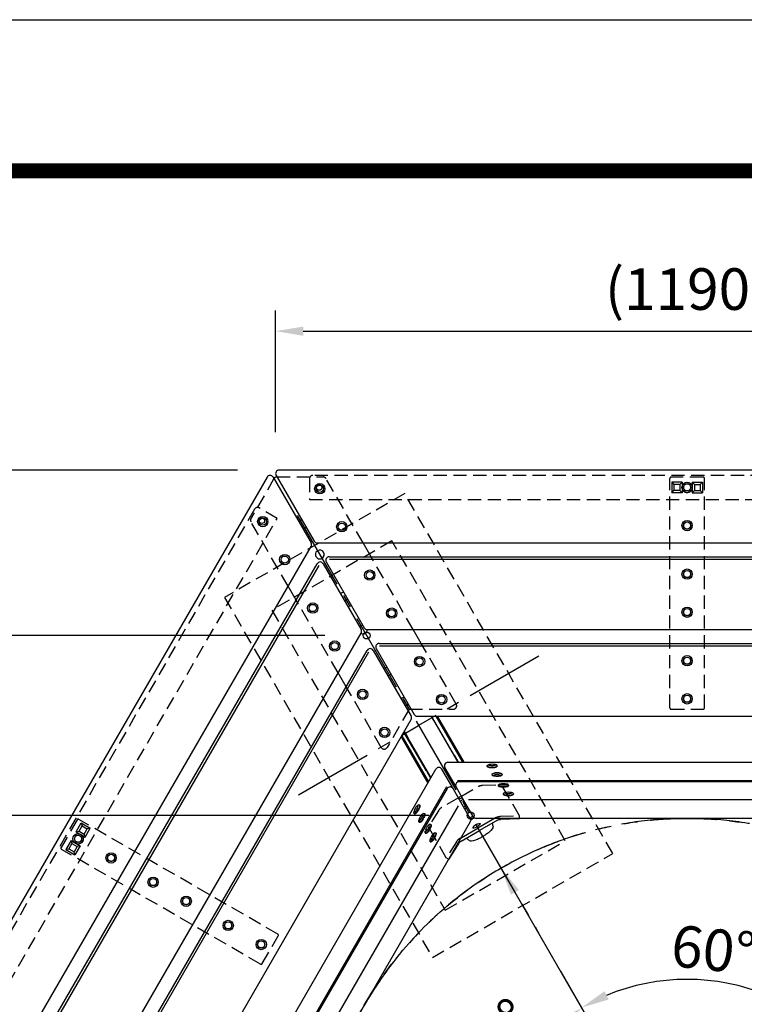
# Model space of a CAD drawing. Extents: x 0 to 8400, y 0 to 5940.
# Drawn here: x 1630 to 2675, y 4519 to 5940 of the extents above; entities that cross this region are included whole.
import ezdxf
from ezdxf.enums import TextEntityAlignment as Align

# ---------------------------------------------------------------- set-up
doc = ezdxf.new("R2010")
doc.units = 0
doc.header["$LTSCALE"] = 6
for name, pattern in [('CENTER2', [28.575, 19.05, -3.175, 3.175, -3.175]), ('HIDDEN2', [4.7625, 3.175, -1.5875]), ('PHANTOM2', [31.75, 15.875, -3.175, 3.175, -3.175, 3.175, -3.175])]:
    doc.linetypes.add(name, pattern=pattern)
doc.layers.get('0').update_dxf_attribs({"linetype": 'CONTINUOUS'})
doc.layers.get('DEFPOINTS').update_dxf_attribs({"linetype": 'CONTINUOUS'})
for name, color, linetype in [('P001', 131, 'CONTINUOUS'), ('P002', 181, 'CONTINUOUS'), ('P003', 231, 'CONTINUOUS'), ('P004', 41, 'CONTINUOUS'), ('P902', 185, 'CONTINUOUS'), ('P903', 225, 'CONTINUOUS'), ('P904', 45, 'CONTINUOUS'), ('P917', 215, 'CONTINUOUS'), ('P919', 75, 'CONTINUOUS'), ('P_1CENTER', 2, 'CONTINUOUS'), ('P_2DIM', 6, 'CONTINUOUS'), ('P_5DRAWFRAME', 104, 'CONTINUOUS')]:
    doc.layers.add(name, color=color, linetype=linetype)
doc.styles.add('BIGFONT', font='simplex.shx', dxfattribs={"bigfont": 'bigfont.shx'})
doc.dimstyles.new('DIMBIGFONT$0', dxfattribs={"dimtxt": 3, "dimasz": 2, "dimexe": 1.5, "dimexo": 3, "dimgap": 0.75, "dimtad": 1, "dimdec": 1, "dimdsep": 46, "dimtxsty": 'BIGFONT', "dimcen": 0, "dimclrt": 230, "dimadec": 0, "dimazin": 0, "dimtfac": 0.6, "dimtdec": 1, "dimtofl": 0, "dimtmove": 2, "dimatfit": 3, "dimldrblk": 'DOT', "dimfxl": 0, "dimtvp": 1, "dimtolj": 1, "dimarcsym": 0})
doc.dimstyles.new('DIMBIGFONT$2', dxfattribs={"dimtxt": 3, "dimasz": 2, "dimexe": 1.5, "dimexo": 3, "dimgap": 0.75, "dimtad": 2, "dimdec": 1, "dimdsep": 46, "dimtxsty": 'BIGFONT', "dimcen": 0, "dimclrt": 230, "dimadec": 1, "dimazin": 0, "dimtfac": 0.6, "dimtdec": 1, "dimtofl": 0, "dimtmove": 0, "dimatfit": 3, "dimfxl": 0, "dimtvp": 1, "dimtolj": 1, "dimarcsym": 0})
doc.dimstyles.new('DIMBIGFONT$3', dxfattribs={"dimtxt": 3, "dimasz": 2, "dimexe": 1.5, "dimexo": 3, "dimgap": 0.75, "dimtad": 1, "dimdec": 1, "dimdsep": 46, "dimtxsty": 'BIGFONT', "dimcen": 0, "dimclrt": 230, "dimadec": 0, "dimazin": 0, "dimtfac": 0.6, "dimtdec": 1, "dimtofl": 0, "dimtmove": 0, "dimatfit": 0, "dimfxl": 0, "dimtvp": 1, "dimtolj": 1, "dimarcsym": 0})

# ---------------------------------------------------------------- blocks, each defined once
blk = doc.blocks.new('DFP3')
at = {"color": 0}
for p, q in [((21.5, 286.6), (408, 286.6)), ((21.5, 286.55), (408, 286.55)), ((21.5, 286.5), (408, 286.5)), ((21.5, 286.45), (408, 286.45)), ((21.5, 286.4), (408, 286.4)), ((408, 286.35), (21.5, 286.35)), ((21.5, 286.3), (408, 286.3)), ((408, 286.25), (21.5, 286.25)), ((21.5, 286.2), (408, 286.2)), ((408, 286.15), (21.5, 286.15)), ((21.5, 286.1), (408, 286.1)), ((21.5, 286.05), (408, 286.05)), ((21.5, 286), (408, 286)), ((21.5, 285.95), (408, 285.95)), ((21.5, 285.9), (408, 285.9)), ((21.5, 285.85), (408, 285.85)), ((21.5, 285.8), (408, 285.8)), ((21.5, 285.75), (408, 285.75)), ((21.5, 285.7), (408, 285.7)), ((408, 285.65), (21.5, 285.65)), ((21.5, 285.6), (408, 285.6))]:
    blk.add_line(p, q, dxfattribs=at)
at = {"layer": 'DEFPOINTS', "color": 0}
blk.add_line((0, 297), (420, 297), dxfattribs=at)
at = {"color": 83, "style": 'BIGFONT'}
for tag, height, p in [('PROJECT1', 4, (283.377, 25.596)), ('DATE', 3, (344.677, 25.842)), ('SCALE', 3, (379.677, 25.842)), ('PROJECT2', 4, (284.202, 17.842)), ('PROJECT3', 4, (284.202, 10.567)), ('DWGNO', 3, (358.677, 10.567))]:
    blk.add_attdef(tag, text='', height=height, dxfattribs=at).set_placement(p, align=Align.BOTTOM_CENTER)
at = {"color": 83, "ltscale": 0.5, "style": 'BIGFONT', "flags": 8}
for tag, p in [('REV04', (26.475, 27.614)), ('REV03', (26.475, 21.705)), ('REV02', (26.475, 15.575)), ('REV01', (26.475, 10.325))]:
    blk.add_attdef(tag, text='', height=2, dxfattribs=at).set_placement(p, align=Align.BOTTOM_LEFT)
for tag, p in [('REVD4', (80.979, 27.614)), ('R4D', (92.672, 27.614)), ('R4C', (101.797, 27.614)), ('R4A', (110.922, 27.614)), ('REVD3', (80.979, 21.705)), ('R3D', (92.672, 21.705)), ('R3C', (101.797, 21.705)), ('R3A', (110.922, 21.705)), ('REVD2', (80.979, 15.575)), ('R2D', (92.672, 15.575)), ('R2C', (101.797, 15.575)), ('R2A', (110.922, 15.575)), ('REVD1', (80.979, 10.325)), ('R1D', (92.672, 10.325)), ('R1C', (101.797, 10.325)), ('R1A', (110.922, 10.325))]:
    blk.add_attdef(tag, text='', height=2, dxfattribs=at).set_placement(p, align=Align.BOTTOM_CENTER)
blk = doc.blocks.new('*D31')
at = {"layer": 'DEFPOINTS', "color": 0}
for p in [(2030.1, 5224.4), (2380.1, 4618.2), (2307.2, 4354.4), (1467.9, 4250.6), (2167.9, 4250.6)]:
    blk.add_point(p, dxfattribs=at)
at = {"layer": 'P_2DIM', "color": 0, "lineweight": -2}
for p, q in [((2410.1, 4566.2), (2455.6, 4487.5)), ((2227.9, 4250.6), (2318.9, 4250.6))]:
    blk.add_line(p, q, dxfattribs=at)
blk.add_arc((2592.4, 4250.6), 303.5, 127.5557, 172.4443, dxfattribs=at)
at = {"layer": 'P_2DIM', "color": 0}
for points in [[(2403.7, 4496.7), (2411.1, 4485.7), (2440.6, 4513.4)], [(2298.1, 4290), (2284.8, 4290.9), (2288.9, 4250.6)]]:
    blk.add_solid(points, dxfattribs=at)
at = {"layer": 'P_2DIM', "color": 230, "insert": (2318.8, 4466.5), "char_height": 60, "attachment_point": 5, "rotation": 51.7137, "style": 'BIGFONT'}
blk.add_mtext('\\A1;60°', dxfattribs=at)
blk = doc.blocks.new('*D36')
at = {"layer": 'DEFPOINTS', "color": 0}
for p in [(2030.1, 5224.4), (3154.7, 5224.4), (2380.1, 4618.2), (2804.7, 4618.2), (2539.5, 4550.3)]:
    blk.add_point(p, dxfattribs=at)
at = {"layer": 'P_2DIM', "color": 0, "lineweight": -2}
for p, q in [((2410.1, 4566.2), (2455.2, 4488.2)), ((2774.7, 4566.2), (2729.6, 4488.2))]:
    blk.add_line(p, q, dxfattribs=at)
blk.add_arc((2592.4, 4250.6), 304.3, 67.5357, 112.4643, dxfattribs=at)
at = {"layer": 'P_2DIM', "color": 0}
for points in [[(2479.1, 4525.8), (2473.2, 4537.8), (2440.2, 4514.1)], [(2711.6, 4537.8), (2705.7, 4525.8), (2744.6, 4514.1)]]:
    blk.add_solid(points, dxfattribs=at)
at = {"layer": 'P_2DIM', "color": 230, "insert": (2630.4, 4597.8), "char_height": 60, "attachment_point": 5, "rotation": 353.7623, "style": 'BIGFONT'}
blk.add_mtext('\\A1;60°', dxfattribs=at)
blk = doc.blocks.new('*D37')
at = {"layer": 'DEFPOINTS', "color": 0}
for p in [(3185.9, 5490.5), (1998.9, 5284.8), (3185.9, 5284.8)]:
    blk.add_point(p, dxfattribs=at)
at = {"layer": 'P_2DIM', "color": 0, "lineweight": -2}
for p, q in [((1998.9, 5344.8), (1998.9, 5520.5)), ((3185.9, 5344.8), (3185.9, 5520.5)), ((2038.9, 5490.5), (3145.9, 5490.5))]:
    blk.add_line(p, q, dxfattribs=at)
at = {"layer": 'P_2DIM', "color": 0}
for points in [[(2038.9, 5497.1), (2038.9, 5483.8), (1998.9, 5490.5)], [(3145.9, 5497.1), (3145.9, 5483.8), (3185.9, 5490.5)]]:
    blk.add_solid(points, dxfattribs=at)
at = {"layer": 'P_2DIM', "color": 3, "insert": (2592.4, 5551.2), "char_height": 60, "attachment_point": 5, "style": 'BIGFONT'}
blk.add_mtext('\\A1;(1190)', dxfattribs=at)
blk = doc.blocks.new('_DOT')
at = {"color": 0, "linetype": 'ByBlock'}
blk.add_line((-0.5, 0), (-1, 0), dxfattribs=at)
at = {"color": 0, "linetype": 'ByBlock', "const_width": 0.5}
blk.add_lwpolyline([(-0.25, 0, 1), (0.25, 0, 1)], format="xyb", close=True, dxfattribs=at)
blk = doc.blocks.new('*D39')
at = {"layer": 'DEFPOINTS', "color": 0}
for p in [(2324.1, 4715.4), (2860.7, 3785.8)]:
    blk.add_point(p, dxfattribs=at)
at = {"layer": 'P_2DIM', "color": 0, "lineweight": -2}
blk.add_line((2344.1, 4680.7), (2840.7, 3820.4), dxfattribs=at)
at = {"layer": 'P_2DIM', "color": 0}
for points in [[(2349.8, 4684), (2338.3, 4677.4), (2324.1, 4715.4)], [(2846.5, 3823.8), (2835, 3817.1), (2860.7, 3785.8)]]:
    blk.add_solid(points, dxfattribs=at)
at = {"layer": 'P_2DIM', "color": 230, "insert": (2649.7, 4272.7), "char_height": 60, "attachment_point": 5, "rotation": 300, "style": 'BIGFONT'}
blk.add_mtext('\\A1;{\\C3;(φ1070)}', dxfattribs=at)
blk = doc.blocks.new('*D6')
at = {"layer": 'DEFPOINTS', "color": 0}
for p in [(2003.9, 5289.8), (758.7, 3211.3), (2003.9, 3211.3)]:
    blk.add_point(p, dxfattribs=at)
at = {"layer": 'P_2DIM', "color": 0, "lineweight": -2}
for p, q in [((1943.9, 5289.8), (728.7, 5289.8)), ((758.7, 5249.8), (758.7, 3251.3)), ((1943.9, 3211.3), (728.7, 3211.3))]:
    blk.add_line(p, q, dxfattribs=at)
at = {"layer": 'P_2DIM', "color": 0}
for points in [[(752, 5249.8), (765.3, 5249.8), (758.7, 5289.8)], [(752, 3251.3), (765.3, 3251.3), (758.7, 3211.3)]]:
    blk.add_solid(points, dxfattribs=at)
at = {"layer": 'P_2DIM', "color": 3, "insert": (698, 4250.6), "char_height": 60, "attachment_point": 5, "rotation": 90, "style": 'BIGFONT'}
blk.add_mtext('\\A1;(2080)', dxfattribs=at)
blk = doc.blocks.new('*D9')
at = {"layer": 'DEFPOINTS', "color": 0}
for p in [(2130.1, 5051.2), (1075.3, 4791.4), (2280.1, 4791.4)]:
    blk.add_point(p, dxfattribs=at)
at = {"layer": 'P_2DIM', "color": 0, "lineweight": -2}
for p, q in [((2070.1, 5051.2), (1045.3, 5051.2)), ((1075.3, 5011.2), (1075.3, 4831.4)), ((2220.1, 4791.4), (1045.3, 4791.4))]:
    blk.add_line(p, q, dxfattribs=at)
at = {"layer": 'P_2DIM', "color": 0}
for points in [[(1068.7, 5011.2), (1082, 5011.2), (1075.3, 5051.2)], [(1068.7, 4831.4), (1082, 4831.4), (1075.3, 4791.4)]]:
    blk.add_solid(points, dxfattribs=at)
at = {"layer": 'P_2DIM', "color": 230, "insert": (1030.3, 4921.3), "char_height": 60, "attachment_point": 5, "rotation": 90, "style": 'BIGFONT'}
blk.add_mtext('\\A1;260', dxfattribs=at)
blk = doc.blocks.new('*D10')
at = {"layer": 'DEFPOINTS', "color": 0}
for p in [(2280.1, 4791.4), (1075.3, 4250.6), (1467.9, 4250.6)]:
    blk.add_point(p, dxfattribs=at)
at = {"layer": 'P_2DIM', "color": 0, "lineweight": -2}
for p, q in [((2220.1, 4791.4), (1045.3, 4791.4)), ((1075.3, 4751.4), (1075.3, 4290.6)), ((1407.9, 4250.6), (1045.3, 4250.6))]:
    blk.add_line(p, q, dxfattribs=at)
at = {"layer": 'P_2DIM', "color": 0}
for points in [[(1068.7, 4751.4), (1082, 4751.4), (1075.3, 4791.4)], [(1068.7, 4290.6), (1082, 4290.6), (1075.3, 4250.6)]]:
    blk.add_solid(points, dxfattribs=at)
at = {"layer": 'P_2DIM', "color": 3, "insert": (1030.3, 4521), "char_height": 60, "attachment_point": 5, "rotation": 90, "style": 'BIGFONT'}
blk.add_mtext('\\A1;540', dxfattribs=at)
blk = doc.blocks.new('*D11')
at = {"layer": 'DEFPOINTS', "color": 0}
for p in [(2130.1, 5051.2), (922.4, 3449.9), (2130.1, 3449.9)]:
    blk.add_point(p, dxfattribs=at)
at = {"layer": 'P_2DIM', "color": 0, "lineweight": -2}
for p, q in [((2070.1, 5051.2), (892.4, 5051.2)), ((922.4, 5011.2), (922.4, 3489.9)), ((2070.1, 3449.9), (892.4, 3449.9))]:
    blk.add_line(p, q, dxfattribs=at)
at = {"layer": 'P_2DIM', "color": 0}
for points in [[(915.7, 5011.2), (929.1, 5011.2), (922.4, 5051.2)], [(915.7, 3489.9), (929.1, 3489.9), (922.4, 3449.9)]]:
    blk.add_solid(points, dxfattribs=at)
at = {"layer": 'P_2DIM', "color": 230, "insert": (877.4, 4250.6), "char_height": 60, "attachment_point": 5, "rotation": 90, "style": 'BIGFONT'}
blk.add_mtext('\\A1;1600', dxfattribs=at)

msp = doc.modelspace()

# ---------------------------------------------------------------- linework, layer by layer
at = {"layer": 'P001'}
for p, q in [((2256.3, 4878.72), (2223.92, 4934.8)), ((2229.89, 4934.8), (2268.33, 4868.23)), ((2232, 4934.8), (2270.43, 4868.23)), ((2228.6, 4925.48), (2228.25, 4926.09)), ((2228.6, 4925.48), (2261.66, 4868.23)), ((2180.04, 4904.8), (2218.47, 4838.23)), ((2181.09, 4906.62), (2219.52, 4840.06)), ((2216.46, 4855.72), (2184.08, 4911.8)), ((2189.8, 4903.08), (2189.46, 4903.69)), ((2189.8, 4903.08), (2222.86, 4845.83)), ((2256.3, 4878.72), (2261.13, 4870.35)), ((2216.46, 4855.72), (2221.29, 4847.35))]:
    msp.add_line(p, q, dxfattribs=at)
at = {"layer": 'P001', "extrusion": (0, 0, -1)}
for centre, major_axis, ratio, start_param, end_param in [((-1225.46, 2932.09), (-3453.71, -1994), 0.9975641, 3.1390624, 3.1415927), ((-1225.11, 2931.48), (3453.71, 1994), 0.9975641, 6.2804794, 6.2831853), ((-2756.26, 1984.72), (-5012.56, -2894), 0.258819, 3.1415927, 3.1496014), ((-2751.43, 1976.35), (-5012.56, -2894), 0.258819, 3.1415927, 3.143222), ((2295.06, 4765.58), (-17.32, -10), 0.258819, 3.2136521, 4.1194279), ((-2751.43, 1976.35), (-5022.95, -2900), 0.258819, 3.210356, 3.2136521), ((2295.06, 4765.58), (-17.32, -10), 0.258819, 4.4505896, 4.712389), ((2295.06, 4765.58), (-17.32, -10), 0.258819, 4.1194279, 4.4505896)]:
    msp.add_ellipse(centre, major_axis=major_axis, ratio=ratio, start_param=start_param, end_param=end_param, dxfattribs=at)
at = {"layer": 'P001'}
for centre, major_axis, ratio, start_param, end_param in [((5643.16, 6897.69), (3453.71, 1994), 0.9975641, 3.1390624, 3.1415927), ((5643.51, 6897.08), (-3453.71, -1994), 0.9975641, 6.2804794, 6.2831853), ((7229.01, 7749.72), (5012.56, 2894), 0.258819, 3.1415927, 3.1496014), ((7233.84, 7741.35), (5012.56, 2894), 0.258819, 3.1415927, 3.143222), ((2295.06, 4765.58), (17.32, 10), 0.258819, 4.4505896, 4.712389), ((7233.84, 7741.35), (5022.95, 2900), 0.258819, 3.210356, 3.2136521), ((2295.06, 4765.58), (17.32, 10), 0.258819, 3.2136521, 4.1194279), ((2295.06, 4765.58), (17.32, 10), 0.258819, 4.1194279, 4.4505896)]:
    msp.add_ellipse(centre, major_axis=major_axis, ratio=ratio, start_param=start_param, end_param=end_param, dxfattribs=at)
at = {"layer": 'P002', "linetype": 'HIDDEN2'}
for p, q in [((2047.67, 5277.32), (2047.67, 5247.32)), ((3131.63, 5282.32), (2052.67, 5282.32)), ((2047.67, 5247.32), (3136.63, 5247.32)), ((1968.49, 5233.43), (1429.01, 4299.03)), ((2001.3, 5220.26), (1975.32, 5235.26)), ((1456.82, 4277.2), (2001.3, 5220.26))]:
    msp.add_line(p, q, dxfattribs=at)
for centre in [(2592.4, 5264.8), (1714.05, 4757.68)]:
    msp.add_circle(centre, 7.5, dxfattribs=at)
at = {"layer": 'P002'}
for centre in [(2061.67, 5264.82), (1979.14, 5216.89)]:
    msp.add_circle(centre, 4, dxfattribs=at)
at = {"layer": 'P002', "linetype": 'HIDDEN2'}
for centre, start, end in [((2052.67, 5277.32), 90, 180), ((1972.82, 5230.93), 60, 150)]:
    msp.add_arc(centre, 5, start, end, dxfattribs=at)
at = {"layer": 'P003'}
for p, q in [((2136.74, 5164.8), (2125.19, 5184.8)), ((2028.48, 5102.3), (2016.94, 5122.3)), ((2208.91, 5039.8), (2197.36, 5059.8)), ((2100.65, 4977.3), (2089.11, 4997.3)), ((2264.72, 4818.12), (2262.56, 4816.87)), ((2264.72, 4818.12), (2266.89, 4819.37)), ((2314.8, 4787.26), (2290.61, 4773.29)), ((2318.92, 4784.62), (2292.78, 4769.53)), ((2350.67, 4786.79), (2323.22, 4785.86)), ((2350.67, 4786.79), (2350.67, 4787.26)), ((2266.42, 4759.33), (2290.61, 4773.29)), ((2266.64, 4754.44), (2292.78, 4769.53)), ((2248.88, 4728.02), (2263.42, 4751.33)), ((2248.88, 4728.02), (2248.48, 4728.26))]:
    msp.add_line(p, q, dxfattribs=at)
for centre, start, end in [((2037.63, 5211.45), 120, 143.37987), ((2037.63, 5211.45), 96.62013, 120), ((2037.63, 5211.45), 276.62013, 300), ((2037.63, 5211.45), 300, 323.37987), ((2062.63, 5168.15), 120, 300), ((2062.63, 5168.15), 300, 120), ((2097.63, 5107.53), 120, 143.37987), ((2097.63, 5107.53), 96.62013, 120), ((2097.63, 5107.53), 276.62013, 300), ((2097.63, 5107.53), 300, 323.37987), ((2125.13, 5059.9), 120, 143.37987), ((2125.13, 5059.9), 96.62013, 120), ((2125.13, 5059.9), 300, 359.12467), ((2125.13, 5059.9), 240.87533, 300), ((2160.13, 4999.27), 120, 143.37987), ((2160.13, 4999.27), 96.62013, 120), ((2160.13, 4999.27), 276.62013, 300), ((2160.13, 4999.27), 300, 323.37987), ((2185.13, 4955.97), 120, 143.37987), ((2185.13, 4955.97), 96.62013, 120), ((2185.13, 4955.97), 276.62013, 300), ((2185.13, 4955.97), 300, 323.37987)]:
    msp.add_arc(centre, 6.3, start, end, dxfattribs=at)
for centre, major_axis, ratio, start_param, end_param in [((2266.66, 4814.76), (-5.46, -3.15), 0.258819, 4.712389, 5.1204447), ((2266.66, 4814.76), (-5.46, -3.15), 0.258819, 1.1627406, 1.5707963), ((2273.14, 4803.55), (-5.46, -3.15), 0.258819, 4.712389, 5.1204447), ((2273.14, 4803.55), (-5.46, -3.15), 0.258819, 1.1627406, 1.5707963), ((2282.19, 4787.86), (-5.46, -3.15), 0.258819, 4.712389, 5.1204447), ((2282.19, 4787.86), (-5.46, -3.15), 0.258819, 1.1627406, 1.5707963), ((2288.66, 4776.65), (-5.46, -3.15), 0.258819, 4.712389, 7.8539816), ((2270.99, 4746.91), (-7.79, -4.5), 0.9659258, 4.712389, 5.2164243)]:
    msp.add_ellipse(centre, major_axis=major_axis, ratio=ratio, start_param=start_param, end_param=end_param, dxfattribs=at)
at = {"layer": 'P003', "extrusion": (0, 0, -1)}
for centre, major_axis, ratio, start_param, end_param in [((2266.66, 4814.76), (5.46, 3.15), 0.258819, 4.712389, 5.1204447), ((2266.66, 4814.76), (5.46, 3.15), 0.258819, 1.1627406, 1.5707963), ((2273.14, 4803.55), (5.46, 3.15), 0.258819, 4.712389, 5.1204447), ((2273.14, 4803.55), (5.46, 3.15), 0.258819, 1.1627406, 1.5707963), ((2282.19, 4787.86), (5.46, 3.15), 0.258819, 4.712389, 5.1204447), ((2282.19, 4787.86), (5.46, 3.15), 0.258819, 1.1627406, 1.5707963), ((2288.66, 4776.65), (5.46, 3.15), 0.258819, 4.712389, 7.8539816), ((2323.26, 4777.09), (7.79, 4.5), 0.9659258, 4.712389, 5.2164243)]:
    msp.add_ellipse(centre, major_axis=major_axis, ratio=ratio, start_param=start_param, end_param=end_param, dxfattribs=at)
at = {"layer": 'P004'}
for p, q in [((3180.85, 5289.8), (2003.95, 5289.8)), ((1986.63, 5279.8), (1398.17, 4260.57)), ((1995.29, 5279.8), (2050.13, 5184.8)), ((1999.62, 5282.3), (2054.46, 5187.3)), ((1516.53, 4255.57), (2050.13, 5179.8)), ((2058.79, 5184.8), (3126, 5184.8)), ((2076.12, 5164.8), (3108.68, 5164.8)), ((1542.51, 4260.57), (2058.79, 5154.8)), ((2067.45, 5154.8), (2122.3, 5059.8)), ((2071.79, 5157.3), (2126.63, 5062.3)), ((2130.96, 5059.8), (3053.84, 5059.8)), ((1660.87, 4255.57), (2122.3, 5054.8)), ((2143.95, 5032.3), (2198.8, 4937.3)), ((2148.28, 5039.8), (3036.51, 5039.8)), ((1686.85, 4260.57), (2130.96, 5029.8)), ((2139.62, 5029.8), (2194.47, 4934.8)), ((2203.13, 4934.8), (2981.67, 4934.8)), ((1805.2, 4255.57), (2194.47, 4929.8)), ((2252.38, 4844.5), (2243.01, 4860.73)), ((2247.34, 4868.23), (2937.46, 4868.23)), ((1884.95, 4260.57), (2230.02, 4858.23)), ((2248.05, 4842), (2238.68, 4858.23)), ((2254.85, 4830.22), (2248.05, 4842)), ((2259.18, 4832.72), (2252.38, 4844.5)), ((2268.56, 4816.48), (2259.18, 4832.72)), ((2921.29, 4840.22), (2263.51, 4840.22)), ((2246.19, 4830.22), (1917.31, 4260.57)), ((2264.23, 4813.98), (2254.85, 4830.22)), ((2279.66, 4787.26), (2264.23, 4813.98)), ((2283.99, 4789.76), (2268.56, 4816.48)), ((2279.66, 4782.26), (1975.57, 4255.57)), ((2896.48, 4787.26), (2288.32, 4787.26))]:
    msp.add_line(p, q, dxfattribs=at)
for centre, start, end in [((2003.95, 5284.8), 90, 210), ((1990.96, 5277.3), 30, 150), ((2058.79, 5189.8), 210, 270), ((2045.8, 5182.3), 330, 30), ((2076.12, 5159.8), 90, 210), ((2063.12, 5152.3), 30, 150), ((2117.97, 5057.3), 330, 30), ((2130.96, 5064.8), 210, 270), ((2135.29, 5027.3), 30, 150), ((2148.28, 5034.8), 90, 210), ((2190.14, 4932.3), 330, 30), ((2203.13, 4939.8), 210, 270), ((2234.35, 4855.73), 30, 150), ((2247.34, 4863.23), 90, 210), ((2250.52, 4827.72), 30, 150), ((2263.51, 4835.22), 90, 210), ((2288.32, 4792.26), 210, 270), ((2275.33, 4784.76), 330, 30)]:
    msp.add_arc(centre, 5, start, end, dxfattribs=at)
at = {"layer": 'P902', "linetype": 'HIDDEN2'}
for p, q in [((2567.4, 4946.8), (2567.4, 5277.8)), ((2615.4, 5279.8), (2569.4, 5279.8)), ((2617.4, 4946.8), (2617.4, 5277.8)), ((2569.4, 4944.8), (2615.4, 4944.8)), ((1712.56, 4785.1), (1689.56, 4745.27)), ((2001.95, 4620.33), (1715.29, 4785.83)), ((1976.95, 4577.03), (1690.29, 4742.53)), ((1979.68, 4577.77), (2002.68, 4617.6))]:
    msp.add_line(p, q, dxfattribs=at)
for centre in [(2592.4, 5264.8), (2592.4, 5209.8), (2592.4, 5139.8), (2592.4, 5084.8), (2592.4, 5014.8), (2592.4, 4959.8), (1714.05, 4757.68), (1761.68, 4730.18), (1822.3, 4695.18), (1869.93, 4667.68), (1930.56, 4632.68), (1978.19, 4605.18)]:
    msp.add_circle(centre, 5, dxfattribs=at)
at = {"layer": 'P902', "linetype": 'PHANTOM2'}
msp.add_circle((2592.4, 4250.57), 536.69, dxfattribs=at)
at = {"layer": 'P902', "linetype": 'HIDDEN2'}
for centre, start, end in [((2569.4, 5277.8), 90, 180), ((2615.4, 5277.8), 0, 90), ((2569.4, 4946.8), 180, 270), ((2615.4, 4946.8), 270, 0), ((1714.29, 4784.1), 60, 150), ((1691.29, 4744.27), 150, 240), ((2000.95, 4618.6), 330, 60), ((1977.95, 4578.77), 240, 330)]:
    msp.add_arc(centre, 2, start, end, dxfattribs=at)
at = {"layer": 'P903', "linetype": 'HIDDEN2'}
for p, q in [((1996.56, 5277.6), (1963.36, 5220.1)), ((2000.89, 5280.1), (2067.28, 5280.1)), ((2125.19, 5184.8), (2071.61, 5277.6)), ((2016.94, 5122.3), (1963.36, 5215.1)), ((2197.36, 5059.8), (2136.74, 5164.8)), ((2089.11, 4997.3), (2028.48, 5102.3)), ((2259.43, 4952.29), (2208.91, 5039.8)), ((2151.18, 4889.79), (2100.65, 4977.3)), ((2191.59, 4944.79), (2159.84, 4889.79)), ((2191.59, 4944.79), (2255.1, 4944.79)), ((2266.89, 4819.37), (2290.86, 4833.21)), ((2350.65, 4791.17), (2324.77, 4836)), ((2262.56, 4816.87), (2238.58, 4803.03)), ((2323.2, 4790.24), (2350.65, 4791.17)), ((2350.67, 4787.26), (2350.65, 4791.17)), ((2245.1, 4730.23), (2219.21, 4775.06)), ((2316.74, 4788.38), (2314.8, 4787.26)), ((2259.63, 4753.54), (2245.1, 4730.23)), ((2264.47, 4758.2), (2266.42, 4759.33)), ((2248.48, 4728.26), (2245.1, 4730.23))]:
    msp.add_line(p, q, dxfattribs=at)
for points in [[(2297.32, 4835.07), (2324.77, 4836)], [(2233.75, 4798.36), (2219.21, 4775.06)]]:
    msp.add_lwpolyline(points, dxfattribs=at)
for centre, start, end in [((2000.89, 5275.1), 120, 150), ((2000.89, 5275.1), 90, 120), ((2067.28, 5275.1), 30, 90), ((1967.69, 5217.6), 150, 210), ((2255.1, 4949.79), 270, 30), ((2155.51, 4892.29), 210, 330)]:
    msp.add_arc(centre, 5, start, end, dxfattribs=at)
at = {"layer": 'P903', "linetype": 'HIDDEN2', "extrusion": (0, 0, -1)}
for centre, major_axis, start_param, end_param in [((2297.38, 4821.92), (-11.69, -6.75), 1.5707963, 2.0748316), ((2323.26, 4777.09), (11.69, 6.75), 4.712389, 5.2164243)]:
    msp.add_ellipse(centre, major_axis=major_axis, ratio=0.9659258, start_param=start_param, end_param=end_param, dxfattribs=at)
at = {"layer": 'P903', "linetype": 'HIDDEN2'}
for centre, major_axis, start_param, end_param in [((2245.1, 4791.74), (11.69, 6.75), 1.5707963, 2.0748316), ((2270.99, 4746.91), (-11.69, -6.75), 4.712389, 5.2164243)]:
    msp.add_ellipse(centre, major_axis=major_axis, ratio=0.9659258, start_param=start_param, end_param=end_param, dxfattribs=at)
at = {"layer": 'P904'}
for p, q in [((2076.75, 5161.21), (3108.05, 5161.21)), ((1545.94, 4259.32), (2061.59, 5152.45)), ((2148.74, 5036.51), (3036.05, 5036.51)), ((1689.93, 4259.32), (2133.58, 5027.76)), ((1914.52, 4259.32), (2245.88, 4833.25)), ((2261.04, 4842.01), (2923.76, 4842.01)), ((2262.05, 4805.24), (1946.87, 4259.32)), ((2907.58, 4813.99), (2277.22, 4813.99))]:
    msp.add_line(p, q, dxfattribs=at)
at = {"layer": 'P917', "linetype": 'HIDDEN2'}
for p, q in [((2570.15, 5272.32), (2570.15, 5257.32)), ((2570.15, 5272.32), (2573.35, 5269.12)), ((2585.15, 5272.32), (2570.15, 5272.32)), ((2585.15, 5272.32), (2581.95, 5269.12)), ((2585.15, 5272.32), (2585.15, 5257.32)), ((2599.65, 5272.32), (2599.65, 5257.32)), ((2599.65, 5272.32), (2602.85, 5269.12)), ((2599.65, 5272.32), (2614.65, 5272.32)), ((2614.65, 5272.32), (2611.45, 5269.12)), ((2614.65, 5272.32), (2614.65, 5257.32)), ((2570.15, 5257.32), (2573.35, 5260.52)), ((2573.35, 5269.12), (2573.35, 5260.52)), ((2581.95, 5269.12), (2573.35, 5269.12)), ((2581.95, 5260.52), (2573.35, 5260.52)), ((2581.95, 5269.12), (2581.95, 5260.52)), ((2585.15, 5257.32), (2581.95, 5260.52)), ((2599.65, 5257.32), (2602.85, 5260.52)), ((2602.85, 5269.12), (2602.85, 5260.52)), ((2602.85, 5269.12), (2611.45, 5269.12)), ((2602.85, 5260.52), (2611.45, 5260.52)), ((2611.45, 5269.12), (2611.45, 5260.52)), ((2614.65, 5257.32), (2611.45, 5260.52)), ((2585.15, 5257.32), (2570.15, 5257.32)), ((2599.65, 5257.32), (2614.65, 5257.32)), ((1711.16, 4767.72), (1718.66, 4780.71)), ((1715.53, 4768.9), (1719.83, 4776.34)), ((1718.66, 4780.71), (1731.65, 4773.21)), ((1718.66, 4780.71), (1719.83, 4776.34)), ((1719.83, 4776.34), (1727.28, 4772.04)), ((1711.16, 4767.72), (1715.53, 4768.9)), ((1711.16, 4767.72), (1724.15, 4760.22)), ((1715.53, 4768.9), (1722.98, 4764.6)), ((1722.98, 4764.6), (1727.28, 4772.04)), ((1724.15, 4760.22), (1722.98, 4764.6)), ((1724.15, 4760.22), (1731.65, 4773.21)), ((1731.65, 4773.21), (1727.28, 4772.04)), ((1703.91, 4755.17), (1696.41, 4742.18)), ((1705.08, 4750.8), (1700.78, 4743.35)), ((1703.91, 4755.17), (1716.9, 4747.67)), ((1703.91, 4755.17), (1705.08, 4750.8)), ((1705.08, 4750.8), (1712.53, 4746.5)), ((1712.53, 4746.5), (1708.23, 4739.05)), ((1716.9, 4747.67), (1709.4, 4734.68)), ((1716.9, 4747.67), (1712.53, 4746.5)), ((1696.41, 4742.18), (1700.78, 4743.35)), ((1696.41, 4742.18), (1709.4, 4734.68)), ((1700.78, 4743.35), (1708.23, 4739.05)), ((1709.4, 4734.68), (1708.23, 4739.05))]:
    msp.add_line(p, q, dxfattribs=at)
at = {"layer": 'P919'}
for p, q in [((2303.72, 4863.15), (2303.72, 4862.48)), ((2304.12, 4863.78), (2306.3, 4864.9)), ((2318.26, 4863.78), (2316.08, 4864.9)), ((2318.66, 4863.15), (2318.66, 4862.48)), ((2310.84, 4850.82), (2310.84, 4850.15)), ((2311.24, 4851.45), (2313.42, 4852.58)), ((2325.37, 4851.45), (2323.19, 4852.58)), ((2325.78, 4850.82), (2325.78, 4850.15)), ((2319.89, 4835.13), (2319.89, 4834.46)), ((2320.3, 4835.76), (2322.48, 4836.89)), ((2334.43, 4835.76), (2332.25, 4836.89)), ((2334.84, 4835.13), (2334.84, 4834.46)), ((2327.01, 4822.8), (2327.01, 4822.13)), ((2327.42, 4823.43), (2329.6, 4824.56)), ((2341.55, 4823.43), (2339.37, 4824.56)), ((2341.95, 4822.8), (2341.95, 4822.13)), ((2205.48, 4806.83), (2203.42, 4805.5)), ((2206.23, 4806.86), (2206.81, 4806.53)), ((2198.42, 4794.59), (2198.53, 4797.04)), ((2198.76, 4793.92), (2199.34, 4793.59)), ((2212.6, 4794.5), (2210.54, 4793.18)), ((2213.35, 4794.54), (2213.93, 4794.2)), ((2205.54, 4782.26), (2205.65, 4784.71)), ((2205.88, 4781.59), (2206.46, 4781.26)), ((2221.66, 4778.81), (2219.6, 4777.49)), ((2222.41, 4778.85), (2222.99, 4778.51)), ((2214.59, 4766.57), (2214.71, 4769.02)), ((2214.94, 4765.9), (2215.52, 4765.57)), ((2228.78, 4766.48), (2226.71, 4765.16)), ((2229.52, 4766.52), (2230.1, 4766.18)), ((2221.71, 4754.24), (2221.83, 4756.69)), ((2222.05, 4753.58), (2222.63, 4753.24))]:
    msp.add_line(p, q, dxfattribs=at)
at = {"layer": 'P919', "linetype": 'HIDDEN2'}
for points in [[(1925.24, 5106.12), (2225.24, 4586.5), (2485.05, 4736.5), (2185.05, 5256.12)], [(1993.55, 5087.81), (2243.55, 4654.8), (2416.75, 4754.8), (2166.75, 5187.81)]]:
    msp.add_lwpolyline(points, close=True, dxfattribs=at)
at = {"layer": 'P919'}
for centre, radius in [((2592.4, 5264.8), 7.47), ((2062.65, 5263.04), 7.47), ((2062.65, 5263.04), 7.47), ((2062.65, 5263.04), 5.25), ((2062.65, 5263.04), 5.25), ((2592.4, 5264.8), 5.25), ((1980.45, 5215.58), 7.47), ((1980.45, 5215.58), 7.47), ((1980.45, 5215.58), 5.25), ((1980.45, 5215.58), 5.25), ((2094.36, 5208.18), 7.47), ((2592.4, 5209.8), 7.47), ((2094.36, 5208.18), 5.25), ((2592.4, 5209.8), 5.25), ((2012.1, 5160.69), 7.47), ((2012.1, 5160.69), 5.25), ((2134.64, 5138.35), 7.47), ((2592.4, 5139.8), 7.47), ((2592.4, 5139.8), 5.25), ((2134.64, 5138.35), 5.25), ((2052.44, 5090.89), 7.47), ((2052.44, 5090.89), 5.25), ((2166.32, 5083.48), 7.47), ((2166.32, 5083.48), 5.25), ((2592.4, 5084.8), 7.47), ((2592.4, 5084.8), 5.25), ((2084.12, 5036.02), 7.47), ((2084.12, 5036.02), 5.25), ((2206.64, 5013.65), 7.47), ((2206.64, 5013.65), 5.25), ((2592.4, 5014.8), 7.47), ((2592.4, 5014.8), 5.25), ((2124.43, 4966.19), 7.47), ((2124.43, 4966.19), 5.25), ((2238.31, 4958.79), 7.47), ((2238.31, 4958.79), 5.25), ((2592.4, 4959.8), 7.47), ((2592.4, 4959.8), 5.25), ((2156.11, 4911.33), 7.47), ((2156.11, 4911.33), 5.25), ((1714.05, 4757.68), 7.47), ((1714.05, 4757.68), 5.25), ((1761.68, 4730.18), 7.47), ((1761.68, 4730.18), 5.25), ((1822.3, 4695.18), 7.47), ((1822.3, 4695.18), 5.25), ((1869.93, 4667.68), 7.47), ((1869.93, 4667.68), 5.25), ((1930.56, 4632.68), 7.47), ((1930.56, 4632.68), 5.25), ((1978.19, 4605.18), 7.47), ((1978.19, 4605.18), 5.25)]:
    msp.add_circle(centre, radius, dxfattribs=at)
for centre, major_axis, start_param, end_param in [((2311.19, 4863.15), (7.47, 0), 2.8107273, 6.6140506), ((2311.19, 4862.47), (7.47, 0), 3.1383267, 6.2864513), ((2311.19, 4864.41), (5.25, 0), -1.5707963, 4.712389), ((2318.31, 4850.82), (7.47, 0), 2.8107273, 6.6140506), ((2318.31, 4850.14), (7.47, 0), 3.1383267, 6.2864513), ((2318.31, 4852.08), (5.25, 0), -1.5707963, 4.712389), ((2327.37, 4835.13), (7.47, 0), 2.8107273, 6.6140506), ((2327.37, 4834.45), (7.47, 0), 3.1383267, 6.2864513), ((2327.37, 4836.39), (5.25, 0), -1.5707963, 4.712389), ((2334.48, 4822.8), (7.47, 0), 2.8107273, 6.6140506), ((2334.48, 4822.13), (7.47, 0), 3.1383267, 6.2864513), ((2334.48, 4824.06), (5.25, 0), -1.5707963, 4.712389)]:
    msp.add_ellipse(centre, major_axis=major_axis, ratio=0.2588705, start_param=start_param, end_param=end_param, dxfattribs=at)
at = {"layer": 'P919', "extrusion": (0, 0, -1)}
for centre, major_axis, start_param, end_param in [((2201.4, 4801.02), (-2.62, -4.54), -1.5707963, 4.712389), ((2202.5, 4800.39), (-3.74, -6.47), 2.8107273, 6.6140506), ((2203.08, 4800.06), (-3.74, -6.47), 3.1383267, 6.2864513), ((2208.52, 4788.7), (-2.62, -4.54), -1.5707963, 4.712389), ((2209.61, 4788.07), (-3.74, -6.47), 2.8107273, 6.6140506), ((2210.2, 4787.73), (-3.74, -6.47), 3.1383267, 6.2864513), ((2217.58, 4773.01), (-2.62, -4.54), -1.5707963, 4.712389), ((2218.67, 4772.38), (-3.74, -6.47), 2.8107273, 6.6140506), ((2219.26, 4772.04), (-3.74, -6.47), 3.1383267, 6.2864513), ((2224.7, 4760.68), (-2.62, -4.54), -1.5707963, 4.712389), ((2225.79, 4760.05), (-3.74, -6.47), 2.8107273, 6.6140506), ((2226.37, 4759.71), (-3.74, -6.47), 3.1383267, 6.2864513)]:
    msp.add_ellipse(centre, major_axis=major_axis, ratio=0.2588705, start_param=start_param, end_param=end_param, dxfattribs=at)
at = {"layer": 'P_1CENTER', "linetype": 'CENTER2'}
for p, q in [((2030.15, 5224.42), (2380.15, 4618.2)), ((2030.15, 5224.42), (2380.15, 4618.2)), ((2378.35, 5021.31), (2205.15, 4921.31)), ((2031.94, 4821.31), (2205.15, 4921.31))]:
    msp.add_line(p, q, dxfattribs=at)
at = {"layer": 'P_1CENTER'}
for centre in [(2130.15, 5051.21), (2280.15, 4791.4)]:
    msp.add_circle(centre, 5, dxfattribs=at)
at = {"layer": 'P_1CENTER', "linetype": 'PHANTOM2'}
for start, end in [(90, 120), (60, 90), (120, 150)]:
    msp.add_arc((2592.4, 4250.57), 536.69, start, end, dxfattribs=at)

# ---------------------------------------------------------------- block references
at = {"layer": 'P_5DRAWFRAME', "xscale": 20, "yscale": 20, "zscale": 20}
msp.add_blockref('DFP3', (0, 0), dxfattribs=at)

# ---------------------------------------------------------------- dimensions: what is measured, and where the dimension line sits
at = {"layer": 'P_2DIM'}
dim = msp.add_linear_dim(base=(3185.85, 5490.46), p1=(1998.95, 5284.8), p2=(3185.85, 5284.8), text='(<>)', dimstyle='DIMBIGFONT$0', override={"dimscale": 20, "dimrnd": 10, "dimclrt": 3}, dxfattribs=at)
dim.commit()
dim.dimension.update_dxf_attribs({"geometry": '*D37', "text_midpoint": (2592.4, 5551.17)})
dim = msp.add_linear_dim(base=(758.67, 3211.34), p1=(2003.95, 5289.8), p2=(2003.95, 3211.34), angle=90, text='(<>)', dimstyle='DIMBIGFONT$0', override={"dimscale": 20, "dimrnd": 10, "dimclrt": 3}, dxfattribs=at)
dim.commit()
dim.dimension.update_dxf_attribs({"geometry": '*D6', "text_midpoint": (697.96, 4250.57)})
for base, line1, line2, picture, middle in [((2307.16, 4354.39), ((2030.15, 5224.42), (2380.15, 4618.2)), ((1467.9, 4250.57), (2167.9, 4250.57)), '*D31', (2354.14, 4438.64)), ((2539.55, 4550.29), ((3154.65, 5224.42), (2804.65, 4618.2)), ((2030.15, 5224.42), (2380.15, 4618.2)), '*D36', (2625.47, 4553.12))]:
    dim = msp.add_angular_dim_2l(base=base, line1=line1, line2=line2, dimstyle='DIMBIGFONT$2', override={"dimscale": 20, "dimdec": 0, "dimadec": 0, "dimazin": 2}, dxfattribs=at)
    dim.commit()
    dim.dimension.update_dxf_attribs({"geometry": picture, "text_midpoint": middle, "dimtype": 162})
for base, p1, p2, angle, override, picture, middle in [((922.39, 3449.93), (2130.15, 5051.21), (2130.15, 3449.93), 90, {"dimscale": 20, "dimdec": 0, "dimrnd": 5}, '*D11', (877.39, 4250.57)), ((1075.34, 4791.4), (2130.15, 5051.21), (2280.15, 4791.4), 270, {"dimscale": 20, "dimdec": 0}, '*D9', (1030.34, 4921.31)), ((1075.34, 4250.57), (2280.15, 4791.4), (1467.9, 4250.57), 270, {"dimscale": 20, "dimdec": 0, "dimrnd": 5, "dimclrt": 3}, '*D10', (1030.34, 4520.99))]:
    dim = msp.add_linear_dim(base=base, p1=p1, p2=p2, angle=angle, dimstyle='DIMBIGFONT$0', override=override, dxfattribs=at)
    dim.commit()
    dim.dimension.update_dxf_attribs({"geometry": picture, "text_midpoint": middle})
dim = msp.add_diameter_dim_2p(p1=(2324.06, 4715.36), p2=(2860.74, 3785.78), text='{\\C3;(φ1070)}', dimstyle='DIMBIGFONT$3', override={"dimscale": 20}, dxfattribs=at)
dim.commit()
dim.dimension.update_dxf_attribs({"geometry": '*D39', "text_midpoint": (2597.16, 4242.32), "dimtype": 163})

doc.saveas('drawing.dxf')
